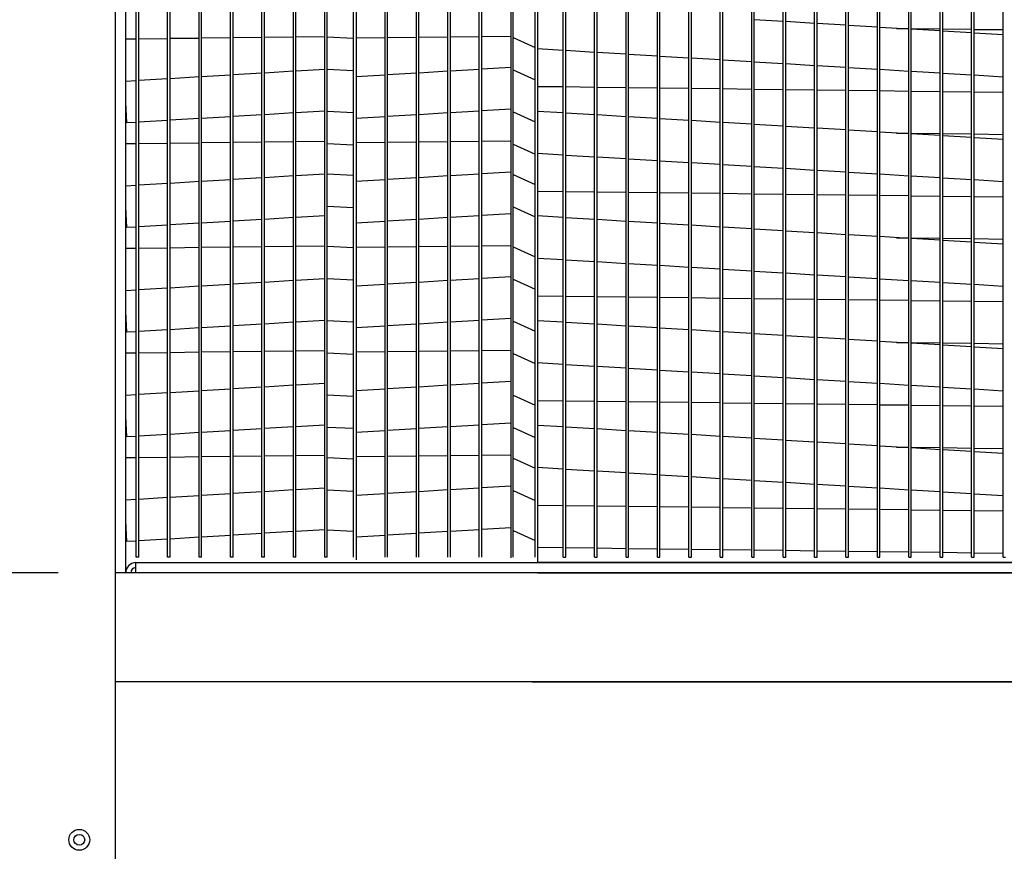
# Model space of a CAD drawing. Extents: x 7 to 281, y 18 to 188.
# Drawn here: x 31 to 44, y 106 to 117 of the extents above; entities that cross this region are included whole.
import ezdxf

# ---------------------------------------------------------------- set-up
doc = ezdxf.new("R2010")
doc.units = 0
doc.header["$LTSCALE"] = 4
doc.header["$MEASUREMENT"] = 0
doc.layers.get('0').update_dxf_attribs({"linetype": 'CONTINUOUS'})
doc.layers.get('Defpoints').update_dxf_attribs({"linetype": 'CONTINUOUS'})
doc.styles.get("Standard").update_dxf_attribs({"font": 'TXT.shx', "height": 1.6})
doc.dimstyles.new('MOD', dxfattribs={"dimscale": 1.5, "dimtxt": 1.2, "dimasz": 2, "dimexe": 0.75, "dimexo": 0.5, "dimgap": 1, "dimtad": 0, "dimtih": 1, "dimtoh": 1, "dimzin": 0, "dimdsep": 46, "dimtxsty": 'Standard', "dimcen": 0.09, "dimadec": 0, "dimazin": 0, "dimtfac": 1, "dimtofl": 0, "dimtmove": 0, "dimatfit": 3, "dimfxl": 1, "dimtolj": 1, "dimtzin": 0, "dimarcsym": 0})

# ---------------------------------------------------------------- blocks, each defined once
blk = doc.blocks.new('*D0')
at = {"color": 0, "lineweight": -2, "transparency": 16777216}
for p, q in [((12.454, 113.225), (12.454, 116.225)), ((31.401, 110.225), (11.329, 110.225)), ((26.109, 103.928), (11.329, 103.928)), ((12.454, 100.928), (12.454, 97.928))]:
    blk.add_line(p, q, dxfattribs=at)
at = {"color": 0, "transparency": 16777216}
for points in [[(11.954, 113.225), (12.954, 113.225), (12.454, 110.225)], [(11.954, 100.928), (12.954, 100.928), (12.454, 103.928)]]:
    blk.add_solid(points, dxfattribs=at)
at = {"layer": 'Defpoints', "color": 0, "transparency": 16777216}
for p in [(12.454, 110.225), (32.151, 110.225), (26.859, 103.928)]:
    blk.add_point(p, dxfattribs=at)
at = {"color": 0, "transparency": 16777216, "insert": (12.454, 107.077), "char_height": 1.6, "attachment_point": 5}
blk.add_mtext('\\A1;DIM "S"', dxfattribs=at)
blk = doc.blocks.new('*D14')
at = {"color": 0, "lineweight": -2, "transparency": 16777216}
for p, q in [((28.662, 128.641), (11.329, 128.641)), ((12.454, 125.641), (12.454, 125.624)), ((12.454, 113.225), (12.454, 121.024)), ((31.401, 110.225), (11.329, 110.225))]:
    blk.add_line(p, q, dxfattribs=at)
at = {"color": 0, "transparency": 16777216}
for points in [[(11.954, 125.641), (12.954, 125.641), (12.454, 128.641)], [(11.954, 113.225), (12.954, 113.225), (12.454, 110.225)]]:
    blk.add_solid(points, dxfattribs=at)
at = {"layer": 'Defpoints', "color": 0, "transparency": 16777216}
for p in [(12.454, 128.641), (29.412, 128.641), (32.151, 110.225)]:
    blk.add_point(p, dxfattribs=at)
at = {"color": 0, "transparency": 16777216, "insert": (12.454, 123.324), "char_height": 1.6, "attachment_point": 5}
blk.add_mtext('\\A1;DIM "N"', dxfattribs=at)

msp = doc.modelspace()

# ---------------------------------------------------------------- linework, layer by layer
at = {"color": 7, "linetype": 'Continuous'}
for p, q in [((32.151, 110.225), (32.151, 128.568)), ((32.151, 108.799), (32.151, 128.568)), ((32.286, 110.225), (32.286, 128.568)), ((32.423, 110.429), (32.423, 128.568)), ((32.456, 110.429), (32.456, 128.568)), ((32.835, 110.429), (32.835, 128.568)), ((32.868, 110.429), (32.868, 128.568)), ((33.247, 110.429), (33.247, 128.568)), ((33.28, 110.429), (33.28, 128.568)), ((33.659, 110.429), (33.659, 128.568)), ((33.692, 110.429), (33.692, 128.568)), ((34.071, 110.429), (34.071, 128.568)), ((34.104, 110.429), (34.104, 128.568)), ((34.483, 110.429), (34.483, 128.568)), ((34.515, 110.429), (34.515, 128.568)), ((34.894, 110.429), (34.894, 128.568)), ((34.927, 110.429), (34.927, 128.568)), ((35.273, 110.429), (35.273, 128.568)), ((35.685, 110.429), (35.685, 128.568)), ((35.718, 110.429), (35.718, 128.568)), ((36.097, 110.429), (36.097, 128.568)), ((36.13, 110.429), (36.13, 128.568)), ((36.509, 110.429), (36.509, 128.568)), ((36.542, 110.429), (36.542, 128.568)), ((36.921, 110.429), (36.921, 128.568)), ((36.954, 110.429), (36.954, 128.568)), ((37.366, 110.429), (37.366, 128.568)), ((37.653, 110.429), (37.653, 128.568)), ((37.686, 128.568), (37.686, 110.36)), ((38.022, 110.429), (38.022, 128.568)), ((38.054, 110.429), (38.054, 128.568)), ((38.433, 110.429), (38.433, 128.568)), ((38.466, 110.429), (38.466, 128.568)), ((38.845, 110.429), (38.845, 128.568)), ((38.878, 110.429), (38.878, 128.568)), ((39.257, 110.429), (39.257, 128.568)), ((39.29, 110.429), (39.29, 128.568)), ((39.669, 110.429), (39.669, 128.568)), ((39.702, 110.429), (39.702, 128.568)), ((40.081, 110.429), (40.081, 128.568)), ((40.114, 110.429), (40.114, 128.568)), ((40.493, 110.429), (40.493, 128.568)), ((40.526, 110.429), (40.526, 128.568)), ((40.905, 110.429), (40.905, 128.568)), ((40.938, 110.429), (40.938, 128.568)), ((41.316, 110.429), (41.316, 128.568)), ((41.349, 110.429), (41.349, 128.568)), ((41.728, 110.429), (41.728, 128.568)), ((41.761, 110.429), (41.761, 128.568)), ((42.14, 110.429), (42.14, 128.568)), ((42.173, 110.429), (42.173, 128.568)), ((42.552, 110.429), (42.552, 128.568)), ((42.585, 110.429), (42.585, 128.568)), ((42.964, 110.429), (42.964, 128.568)), ((42.997, 110.429), (42.997, 128.568)), ((43.376, 110.429), (43.376, 128.568)), ((43.409, 110.429), (43.409, 128.568)), ((43.788, 110.429), (43.788, 128.568)), ((40.905, 117.457), (40.526, 117.48)), ((41.316, 117.432), (40.938, 117.455)), ((41.728, 117.407), (41.349, 117.43)), ((42.14, 117.382), (41.761, 117.405)), ((42.552, 117.357), (42.173, 117.38)), ((42.392, 117.367), (42.552, 117.365)), ((42.585, 117.365), (42.964, 117.36)), ((42.964, 117.333), (42.585, 117.356)), ((42.997, 117.36), (43.376, 117.355)), ((43.409, 117.354), (43.788, 117.35)), ((32.423, 117.226), (32.286, 117.224)), ((32.835, 117.231), (32.456, 117.226)), ((33.247, 117.236), (32.868, 117.232)), ((33.659, 117.241), (33.28, 117.237)), ((34.071, 117.247), (33.692, 117.242)), ((34.483, 117.252), (34.104, 117.247)), ((34.894, 117.257), (34.515, 117.252)), ((35.685, 117.241), (35.306, 117.237)), ((36.097, 117.247), (35.718, 117.242)), ((36.509, 117.252), (36.13, 117.247)), ((36.921, 117.257), (36.542, 117.252)), ((37.333, 117.262), (36.954, 117.257)), ((43.376, 117.308), (42.997, 117.331)), ((43.788, 117.283), (43.409, 117.306)), ((37.686, 117.101), (38.022, 117.081)), ((38.054, 117.079), (38.433, 117.056)), ((38.466, 117.054), (38.845, 117.031)), ((38.878, 117.029), (39.257, 117.006)), ((39.29, 117.004), (39.669, 116.981)), ((39.702, 116.979), (40.081, 116.957)), ((34.515, 116.81), (34.894, 116.833)), ((36.542, 116.81), (36.921, 116.833)), ((36.954, 116.835), (37.333, 116.858)), ((40.114, 116.955), (40.493, 116.932)), ((40.526, 116.93), (40.905, 116.907)), ((40.938, 116.905), (41.316, 116.882)), ((41.349, 116.88), (41.728, 116.857)), ((41.761, 116.855), (42.14, 116.832)), ((42.173, 116.83), (42.552, 116.807)), ((32.456, 116.686), (32.835, 116.709)), ((32.868, 116.711), (33.247, 116.734)), ((33.28, 116.736), (33.659, 116.759)), ((33.692, 116.761), (34.071, 116.783)), ((34.104, 116.785), (34.483, 116.808)), ((35.306, 116.736), (35.685, 116.759)), ((35.718, 116.761), (36.097, 116.783)), ((36.13, 116.785), (36.509, 116.808)), ((42.585, 116.805), (42.964, 116.782)), ((42.997, 116.78), (43.376, 116.758)), ((43.409, 116.756), (43.788, 116.733)), ((32.286, 116.676), (32.423, 116.684)), ((38.022, 116.598), (37.686, 116.602)), ((38.433, 116.593), (38.054, 116.598)), ((38.845, 116.588), (38.466, 116.592)), ((39.257, 116.583), (38.878, 116.587)), ((39.669, 116.577), (39.29, 116.582)), ((40.081, 116.572), (39.702, 116.577)), ((40.493, 116.567), (40.114, 116.572)), ((40.905, 116.562), (40.526, 116.567)), ((41.316, 116.557), (40.938, 116.562)), ((41.728, 116.552), (41.349, 116.556)), ((42.14, 116.547), (41.761, 116.551)), ((42.552, 116.541), (42.173, 116.546)), ((42.964, 116.536), (42.585, 116.541)), ((43.376, 116.531), (42.997, 116.536)), ((43.788, 116.526), (43.409, 116.531)), ((32.302, 116.126), (32.286, 116.401)), ((33.247, 116.184), (32.868, 116.161)), ((33.659, 116.208), (33.28, 116.186)), ((34.071, 116.233), (33.692, 116.21)), ((34.483, 116.258), (34.104, 116.235)), ((34.894, 116.283), (34.515, 116.26)), ((35.685, 116.208), (35.306, 116.186)), ((36.097, 116.233), (35.718, 116.21)), ((36.509, 116.258), (36.13, 116.235)), ((36.921, 116.283), (36.542, 116.26)), ((37.333, 116.308), (36.954, 116.285)), ((38.022, 116.258), (37.686, 116.278)), ((38.433, 116.233), (38.054, 116.256)), ((38.845, 116.208), (38.466, 116.231)), ((39.257, 116.184), (38.878, 116.206)), ((39.669, 116.159), (39.29, 116.182)), ((32.423, 116.134), (32.302, 116.126)), ((32.835, 116.159), (32.456, 116.136)), ((40.081, 116.134), (39.702, 116.157)), ((40.493, 116.109), (40.114, 116.132)), ((40.905, 116.084), (40.526, 116.107)), ((41.316, 116.059), (40.938, 116.082)), ((41.728, 116.034), (41.349, 116.057)), ((42.14, 116.009), (41.761, 116.032)), ((42.552, 115.985), (42.173, 116.007)), ((42.392, 115.994), (42.552, 115.992)), ((42.585, 115.992), (42.964, 115.987)), ((42.964, 115.96), (42.585, 115.983)), ((42.997, 115.987), (43.376, 115.982)), ((43.376, 115.935), (42.997, 115.958)), ((43.409, 115.982), (43.788, 115.977)), ((43.788, 115.91), (43.409, 115.933)), ((32.423, 115.853), (32.286, 115.851)), ((32.835, 115.858), (32.456, 115.854)), ((33.247, 115.863), (32.868, 115.859)), ((33.659, 115.869), (33.28, 115.864)), ((34.071, 115.874), (33.692, 115.869)), ((34.483, 115.879), (34.104, 115.874)), ((34.894, 115.884), (34.515, 115.879)), ((35.685, 115.869), (35.306, 115.864)), ((36.097, 115.874), (35.718, 115.869)), ((36.509, 115.879), (36.13, 115.874)), ((36.921, 115.884), (36.542, 115.879)), ((37.333, 115.889), (36.954, 115.884)), ((37.686, 115.728), (38.022, 115.708)), ((38.054, 115.706), (38.433, 115.683)), ((38.466, 115.681), (38.845, 115.658)), ((38.878, 115.656), (39.257, 115.633)), ((39.29, 115.631), (39.669, 115.609)), ((39.702, 115.607), (40.081, 115.584)), ((40.114, 115.582), (40.493, 115.559)), ((40.526, 115.557), (40.905, 115.534)), ((33.692, 115.388), (34.071, 115.411)), ((34.104, 115.413), (34.483, 115.435)), ((34.515, 115.437), (34.894, 115.46)), ((35.718, 115.388), (36.097, 115.411)), ((36.13, 115.413), (36.509, 115.435)), ((36.542, 115.437), (36.921, 115.46)), ((36.954, 115.462), (37.333, 115.485)), ((40.938, 115.532), (41.316, 115.509)), ((41.349, 115.507), (41.728, 115.484)), ((41.761, 115.482), (42.14, 115.459)), ((42.173, 115.457), (42.552, 115.434)), ((42.585, 115.432), (42.964, 115.41)), ((42.997, 115.408), (43.376, 115.385)), ((32.286, 115.303), (32.423, 115.311)), ((32.456, 115.313), (32.835, 115.336)), ((32.868, 115.338), (33.247, 115.361)), ((33.28, 115.363), (33.659, 115.386)), ((35.306, 115.363), (35.685, 115.386)), ((43.409, 115.383), (43.788, 115.36)), ((38.022, 115.225), (37.686, 115.229)), ((38.433, 115.22), (38.054, 115.225)), ((38.845, 115.215), (38.466, 115.22)), ((39.257, 115.21), (38.878, 115.214)), ((39.669, 115.205), (39.29, 115.209)), ((40.081, 115.199), (39.702, 115.204)), ((40.493, 115.194), (40.114, 115.199)), ((40.905, 115.189), (40.526, 115.194)), ((41.316, 115.184), (40.938, 115.189)), ((41.728, 115.179), (41.349, 115.184)), ((42.14, 115.174), (41.761, 115.178)), ((42.552, 115.169), (42.173, 115.173)), ((42.964, 115.163), (42.585, 115.168)), ((43.376, 115.158), (42.997, 115.163)), ((43.788, 115.153), (43.409, 115.158)), ((32.302, 114.754), (32.286, 115.028)), ((34.894, 114.91), (34.515, 114.887)), ((36.921, 114.91), (36.542, 114.887)), ((37.333, 114.935), (36.954, 114.912)), ((38.022, 114.885), (37.686, 114.906)), ((32.835, 114.786), (32.456, 114.763)), ((33.247, 114.811), (32.868, 114.788)), ((33.659, 114.836), (33.28, 114.813)), ((34.071, 114.86), (33.692, 114.838)), ((34.483, 114.885), (34.104, 114.862)), ((35.685, 114.836), (35.306, 114.813)), ((36.097, 114.86), (35.718, 114.838)), ((36.509, 114.885), (36.13, 114.862)), ((38.433, 114.86), (38.054, 114.883)), ((38.845, 114.836), (38.466, 114.858)), ((39.257, 114.811), (38.878, 114.834)), ((39.669, 114.786), (39.29, 114.809)), ((40.081, 114.761), (39.702, 114.784)), ((32.423, 114.761), (32.302, 114.754)), ((40.493, 114.736), (40.114, 114.759)), ((40.905, 114.711), (40.526, 114.734)), ((41.316, 114.686), (40.938, 114.709)), ((41.728, 114.661), (41.349, 114.684)), ((42.14, 114.637), (41.761, 114.659)), ((42.552, 114.612), (42.173, 114.635)), ((34.483, 114.506), (34.104, 114.501)), ((34.894, 114.511), (34.515, 114.506)), ((36.509, 114.506), (36.13, 114.501)), ((36.921, 114.511), (36.542, 114.506)), ((37.333, 114.516), (36.954, 114.511)), ((42.392, 114.621), (42.552, 114.619)), ((42.585, 114.619), (42.964, 114.614)), ((42.964, 114.587), (42.585, 114.61)), ((42.997, 114.614), (43.376, 114.609)), ((43.376, 114.562), (42.997, 114.585)), ((43.409, 114.609), (43.788, 114.604)), ((43.788, 114.537), (43.409, 114.56)), ((32.423, 114.48), (32.286, 114.479)), ((32.835, 114.485), (32.456, 114.481)), ((33.247, 114.491), (32.868, 114.486)), ((33.659, 114.496), (33.28, 114.491)), ((34.071, 114.501), (33.692, 114.496)), ((35.685, 114.496), (35.306, 114.491)), ((36.097, 114.501), (35.718, 114.496)), ((37.686, 114.355), (38.022, 114.335)), ((38.054, 114.333), (38.433, 114.31)), ((38.466, 114.308), (38.845, 114.285)), ((38.878, 114.283), (39.257, 114.261)), ((39.29, 114.259), (39.669, 114.236)), ((39.702, 114.234), (40.081, 114.211)), ((40.114, 114.209), (40.493, 114.186)), ((40.526, 114.184), (40.905, 114.161)), ((40.938, 114.159), (41.316, 114.136)), ((41.349, 114.134), (41.728, 114.111)), ((32.868, 113.965), (33.247, 113.988)), ((33.28, 113.99), (33.659, 114.013)), ((33.692, 114.015), (34.071, 114.038)), ((34.104, 114.04), (34.483, 114.063)), ((34.515, 114.065), (34.894, 114.087)), ((35.306, 113.99), (35.685, 114.013)), ((35.718, 114.015), (36.097, 114.038)), ((36.13, 114.04), (36.509, 114.063)), ((36.542, 114.065), (36.921, 114.087)), ((36.954, 114.089), (37.333, 114.112)), ((41.761, 114.109), (42.14, 114.086)), ((42.173, 114.084), (42.552, 114.062)), ((42.585, 114.06), (42.964, 114.037)), ((42.997, 114.035), (43.376, 114.012)), ((43.409, 114.01), (43.788, 113.987)), ((32.286, 113.93), (32.423, 113.938)), ((32.456, 113.94), (32.835, 113.963)), ((38.022, 113.852), (37.686, 113.856)), ((38.433, 113.847), (38.054, 113.852)), ((38.845, 113.842), (38.466, 113.847)), ((39.257, 113.837), (38.878, 113.841)), ((39.669, 113.832), (39.29, 113.836)), ((40.081, 113.826), (39.702, 113.831)), ((40.493, 113.821), (40.114, 113.826)), ((40.905, 113.816), (40.526, 113.821)), ((41.316, 113.811), (40.938, 113.816)), ((41.728, 113.806), (41.349, 113.811)), ((42.14, 113.801), (41.761, 113.806)), ((42.552, 113.796), (42.173, 113.8)), ((42.964, 113.791), (42.585, 113.795)), ((43.376, 113.785), (42.997, 113.79)), ((43.788, 113.78), (43.409, 113.785)), ((32.302, 113.381), (32.286, 113.655)), ((34.071, 113.488), (33.692, 113.465)), ((34.483, 113.512), (34.104, 113.489)), ((34.894, 113.537), (34.515, 113.514)), ((36.097, 113.488), (35.718, 113.465)), ((36.509, 113.512), (36.13, 113.489)), ((36.921, 113.537), (36.542, 113.514)), ((37.333, 113.562), (36.954, 113.539)), ((38.022, 113.512), (37.686, 113.533)), ((38.433, 113.488), (38.054, 113.51)), ((38.845, 113.463), (38.466, 113.486)), ((32.423, 113.388), (32.302, 113.381)), ((32.835, 113.413), (32.456, 113.39)), ((33.247, 113.438), (32.868, 113.415)), ((33.659, 113.463), (33.28, 113.44)), ((35.685, 113.463), (35.306, 113.44)), ((39.257, 113.438), (38.878, 113.461)), ((39.669, 113.413), (39.29, 113.436)), ((40.081, 113.388), (39.702, 113.411)), ((40.493, 113.363), (40.114, 113.386)), ((40.905, 113.338), (40.526, 113.361)), ((41.316, 113.313), (40.938, 113.336)), ((41.728, 113.289), (41.349, 113.311)), ((42.14, 113.264), (41.761, 113.287)), ((42.552, 113.239), (42.173, 113.262)), ((42.392, 113.248), (42.552, 113.246)), ((42.585, 113.246), (42.964, 113.241)), ((42.964, 113.214), (42.585, 113.237)), ((42.997, 113.241), (43.376, 113.236)), ((43.409, 113.236), (43.788, 113.231)), ((32.423, 113.107), (32.286, 113.106)), ((32.835, 113.112), (32.456, 113.108)), ((33.247, 113.118), (32.868, 113.113)), ((33.659, 113.123), (33.28, 113.118)), ((34.071, 113.128), (33.692, 113.123)), ((34.483, 113.133), (34.104, 113.128)), ((34.894, 113.138), (34.515, 113.133)), ((35.685, 113.123), (35.306, 113.118)), ((36.097, 113.128), (35.718, 113.123)), ((36.509, 113.133), (36.13, 113.128)), ((36.921, 113.138), (36.542, 113.133)), ((37.333, 113.143), (36.954, 113.139)), ((43.376, 113.189), (42.997, 113.212)), ((43.788, 113.164), (43.409, 113.187)), ((37.686, 112.983), (38.022, 112.962)), ((38.054, 112.96), (38.433, 112.937)), ((38.466, 112.935), (38.845, 112.913)), ((38.878, 112.911), (39.257, 112.888)), ((39.29, 112.886), (39.669, 112.863)), ((39.702, 112.861), (40.081, 112.838)), ((40.114, 112.836), (40.493, 112.813)), ((34.515, 112.692), (34.894, 112.715)), ((36.542, 112.692), (36.921, 112.715)), ((36.954, 112.717), (37.333, 112.739)), ((40.526, 112.811), (40.905, 112.788)), ((40.938, 112.786), (41.316, 112.763)), ((41.349, 112.761), (41.728, 112.738)), ((41.761, 112.736), (42.14, 112.714)), ((42.173, 112.712), (42.552, 112.689)), ((32.456, 112.567), (32.835, 112.59)), ((32.868, 112.592), (33.247, 112.615)), ((33.28, 112.617), (33.659, 112.64)), ((33.692, 112.642), (34.071, 112.665)), ((34.104, 112.667), (34.483, 112.69)), ((35.306, 112.617), (35.685, 112.64)), ((35.718, 112.642), (36.097, 112.665)), ((36.13, 112.667), (36.509, 112.69)), ((42.585, 112.687), (42.964, 112.664)), ((42.997, 112.662), (43.376, 112.639)), ((43.409, 112.637), (43.788, 112.614)), ((32.286, 112.557), (32.423, 112.565)), ((38.022, 112.479), (37.686, 112.483)), ((38.433, 112.474), (38.054, 112.479)), ((38.845, 112.469), (38.466, 112.474)), ((39.257, 112.464), (38.878, 112.469)), ((39.669, 112.459), (39.29, 112.463)), ((40.081, 112.454), (39.702, 112.458)), ((40.493, 112.448), (40.114, 112.453)), ((40.905, 112.443), (40.526, 112.448)), ((41.316, 112.438), (40.938, 112.443)), ((41.728, 112.433), (41.349, 112.438)), ((42.14, 112.428), (41.761, 112.433)), ((42.552, 112.423), (42.173, 112.427)), ((42.964, 112.418), (42.585, 112.422)), ((43.376, 112.412), (42.997, 112.417)), ((43.788, 112.407), (43.409, 112.412)), ((32.302, 112.008), (32.286, 112.282)), ((37.333, 112.189), (36.954, 112.166)), ((33.247, 112.065), (32.868, 112.042)), ((33.659, 112.09), (33.28, 112.067)), ((34.071, 112.115), (33.692, 112.092)), ((34.483, 112.139), (34.104, 112.117)), ((34.894, 112.164), (34.515, 112.141)), ((35.685, 112.09), (35.306, 112.067)), ((36.097, 112.115), (35.718, 112.092)), ((36.509, 112.139), (36.13, 112.117)), ((36.921, 112.164), (36.542, 112.141)), ((38.022, 112.14), (37.686, 112.16)), ((38.433, 112.115), (38.054, 112.138)), ((38.845, 112.09), (38.466, 112.113)), ((39.257, 112.065), (38.878, 112.088)), ((39.669, 112.04), (39.29, 112.063)), ((32.423, 112.015), (32.302, 112.008)), ((32.835, 112.04), (32.456, 112.017)), ((40.081, 112.015), (39.702, 112.038)), ((40.493, 111.99), (40.114, 112.013)), ((40.905, 111.965), (40.526, 111.988)), ((41.316, 111.941), (40.938, 111.963)), ((41.728, 111.916), (41.349, 111.939)), ((42.14, 111.891), (41.761, 111.914)), ((42.552, 111.866), (42.173, 111.889)), ((42.392, 111.876), (42.552, 111.874)), ((42.585, 111.873), (42.964, 111.868)), ((42.964, 111.841), (42.585, 111.864)), ((42.997, 111.868), (43.376, 111.863)), ((43.376, 111.816), (42.997, 111.839)), ((43.409, 111.863), (43.788, 111.858)), ((43.788, 111.791), (43.409, 111.814)), ((32.423, 111.734), (32.286, 111.733)), ((32.835, 111.74), (32.456, 111.735)), ((33.247, 111.745), (32.868, 111.74)), ((33.659, 111.75), (33.28, 111.745)), ((34.071, 111.755), (33.692, 111.75)), ((34.483, 111.76), (34.104, 111.755)), ((34.894, 111.765), (34.515, 111.761)), ((35.685, 111.75), (35.306, 111.745)), ((36.097, 111.755), (35.718, 111.75)), ((36.509, 111.76), (36.13, 111.755)), ((36.921, 111.765), (36.542, 111.761)), ((37.333, 111.77), (36.954, 111.766)), ((37.686, 111.61), (38.022, 111.589)), ((38.054, 111.587), (38.433, 111.565)), ((38.466, 111.563), (38.845, 111.54)), ((38.878, 111.538), (39.257, 111.515)), ((39.29, 111.513), (39.669, 111.49)), ((39.702, 111.488), (40.081, 111.465)), ((40.114, 111.463), (40.493, 111.44)), ((40.526, 111.438), (40.905, 111.415)), ((40.938, 111.413), (41.316, 111.39)), ((33.692, 111.269), (34.071, 111.292)), ((34.104, 111.294), (34.483, 111.317)), ((34.515, 111.319), (34.894, 111.342)), ((35.718, 111.269), (36.097, 111.292)), ((36.13, 111.294), (36.509, 111.317)), ((36.542, 111.319), (36.921, 111.342)), ((36.954, 111.344), (37.333, 111.367)), ((41.349, 111.388), (41.728, 111.366)), ((41.761, 111.364), (42.14, 111.341)), ((42.173, 111.339), (42.552, 111.316)), ((42.585, 111.314), (42.964, 111.291)), ((42.997, 111.289), (43.376, 111.266)), ((32.286, 111.184), (32.423, 111.192)), ((32.456, 111.194), (32.835, 111.217)), ((32.868, 111.219), (33.247, 111.242)), ((33.28, 111.244), (33.659, 111.267)), ((35.306, 111.244), (35.685, 111.267)), ((43.409, 111.264), (43.788, 111.241)), ((38.022, 111.106), (37.686, 111.111)), ((38.433, 111.101), (38.054, 111.106)), ((38.845, 111.096), (38.466, 111.101)), ((39.257, 111.091), (38.878, 111.096)), ((39.669, 111.086), (39.29, 111.091)), ((40.081, 111.081), (39.702, 111.085)), ((40.493, 111.076), (40.114, 111.08)), ((40.905, 111.07), (40.526, 111.075)), ((41.316, 111.065), (40.938, 111.07)), ((41.728, 111.06), (41.349, 111.065)), ((42.14, 111.055), (41.761, 111.06)), ((42.552, 111.05), (42.173, 111.055)), ((42.964, 111.045), (42.585, 111.049)), ((43.376, 111.04), (42.997, 111.044)), ((43.788, 111.034), (43.409, 111.039)), ((32.302, 110.635), (32.286, 110.909)), ((34.483, 110.767), (34.104, 110.744)), ((34.894, 110.791), (34.515, 110.769)), ((36.509, 110.767), (36.13, 110.744)), ((36.921, 110.791), (36.542, 110.769)), ((37.333, 110.816), (36.954, 110.793)), ((32.423, 110.642), (32.302, 110.635)), ((32.835, 110.667), (32.456, 110.644)), ((33.247, 110.692), (32.868, 110.669)), ((33.659, 110.717), (33.28, 110.694)), ((34.071, 110.742), (33.692, 110.719)), ((35.685, 110.717), (35.306, 110.694)), ((36.097, 110.742), (35.718, 110.719)), ((37.686, 110.561), (38.022, 110.557)), ((38.054, 110.557), (38.433, 110.552)), ((38.466, 110.552), (38.845, 110.547)), ((38.878, 110.547), (39.257, 110.542)), ((39.29, 110.541), (39.669, 110.537)), ((39.702, 110.536), (40.081, 110.532)), ((40.114, 110.531), (40.493, 110.526)), ((40.526, 110.526), (40.905, 110.521)), ((40.938, 110.521), (41.316, 110.516)), ((41.349, 110.516), (41.728, 110.511)), ((41.761, 110.511), (42.14, 110.506)), ((42.173, 110.505), (42.552, 110.501)), ((32.456, 110.429), (32.423, 110.429)), ((32.868, 110.429), (32.835, 110.429)), ((33.28, 110.429), (33.247, 110.429)), ((33.692, 110.429), (33.659, 110.429)), ((34.104, 110.429), (34.071, 110.429)), ((34.515, 110.429), (34.483, 110.429)), ((34.927, 110.429), (34.894, 110.429)), ((38.022, 110.429), (38.054, 110.429)), ((38.433, 110.429), (38.466, 110.429)), ((38.845, 110.429), (38.878, 110.429)), ((39.257, 110.429), (39.29, 110.429)), ((39.669, 110.429), (39.702, 110.429)), ((40.081, 110.429), (40.114, 110.429)), ((40.493, 110.429), (40.526, 110.429)), ((40.905, 110.429), (40.938, 110.429)), ((41.316, 110.429), (41.349, 110.429)), ((41.728, 110.429), (41.761, 110.429)), ((42.14, 110.429), (42.173, 110.429)), ((42.552, 110.429), (42.585, 110.429)), ((42.585, 110.5), (42.964, 110.496)), ((42.964, 110.429), (42.997, 110.429)), ((42.997, 110.495), (43.376, 110.49)), ((43.376, 110.429), (43.409, 110.429)), ((43.409, 110.49), (43.788, 110.485)), ((43.788, 110.429), (43.821, 110.429)), ((32.42, 110.36), (48.443, 110.36)), ((32.42, 110.225), (32.42, 110.36)), ((53.708, 110.36), (37.686, 110.36)), ((48.443, 110.225), (32.151, 110.225)), ((37.686, 110.225), (53.977, 110.225)), ((32.151, 106.476), (32.151, 108.799)), ((48.516, 108.798), (32.151, 108.798)), ((37.612, 108.799), (37.686, 108.799)), ((37.612, 108.798), (53.977, 108.798))]:
    msp.add_line(p, q, dxfattribs=at)
at = {"color": 7}
for p, q in [((35.306, 128.568), (35.306, 110.398)), ((37.333, 128.568), (37.333, 110.423)), ((34.927, 117.255), (35.273, 117.238)), ((37.366, 117.247), (37.653, 117.116)), ((34.927, 116.832), (35.273, 116.815)), ((37.366, 116.823), (37.653, 116.693)), ((34.927, 116.281), (35.273, 116.264)), ((37.366, 116.273), (37.653, 116.142)), ((34.927, 115.858), (35.273, 115.841)), ((37.366, 115.849), (37.653, 115.719)), ((34.927, 115.459), (35.273, 115.442)), ((37.366, 115.45), (37.653, 115.32)), ((34.927, 115.035), (35.273, 115.018)), ((37.366, 115.027), (37.653, 114.896)), ((34.927, 114.509), (35.273, 114.493)), ((37.366, 114.501), (37.653, 114.37)), ((34.927, 114.086), (35.273, 114.069)), ((37.366, 114.078), (37.653, 113.947)), ((34.927, 113.536), (35.273, 113.519)), ((37.366, 113.527), (37.653, 113.397)), ((34.927, 113.112), (35.273, 113.095)), ((37.366, 113.104), (37.653, 112.973)), ((34.927, 112.562), (35.273, 112.545)), ((37.366, 112.554), (37.653, 112.423)), ((34.927, 112.138), (35.273, 112.121)), ((37.366, 112.13), (37.653, 111.999)), ((34.927, 111.739), (35.273, 111.722)), ((37.366, 111.731), (37.653, 111.6)), ((34.927, 111.315), (35.273, 111.298)), ((37.366, 111.307), (37.653, 111.176)), ((34.927, 110.79), (35.273, 110.773)), ((37.366, 110.782), (37.653, 110.651))]:
    msp.add_line(p, q, dxfattribs=at)
at = {"color": 7, "linetype": 'Continuous'}
for radius in [0.137, 0.0714]:
    msp.add_circle((31.676, 106.724), radius, dxfattribs=at)
for radius in [0.135, 0.0686]:
    msp.add_arc((32.42, 110.225), radius, 90, 180, dxfattribs=at)

# ---------------------------------------------------------------- dimensions: what is measured, and where the dimension line sits
at = {"color": 7}
for base, p1, p2, text, picture, middle in [((12.454, 128.641), (32.151, 110.225), (29.412, 128.641), 'DIM "N"', '*D14', (12.454, 123.324)), ((12.454, 110.225), (26.859, 103.928), (32.151, 110.225), 'DIM "S"', '*D0', (12.454, 107.077))]:
    dim = msp.add_linear_dim(base=base, p1=p1, p2=p2, angle=90, text=text, dimstyle='MOD', override={"dimpost": '"'}, dxfattribs=at)
    dim.commit()
    dim.dimension.update_dxf_attribs({"geometry": picture, "text_midpoint": middle, "dimtype": 160})

doc.saveas('drawing.dxf')
